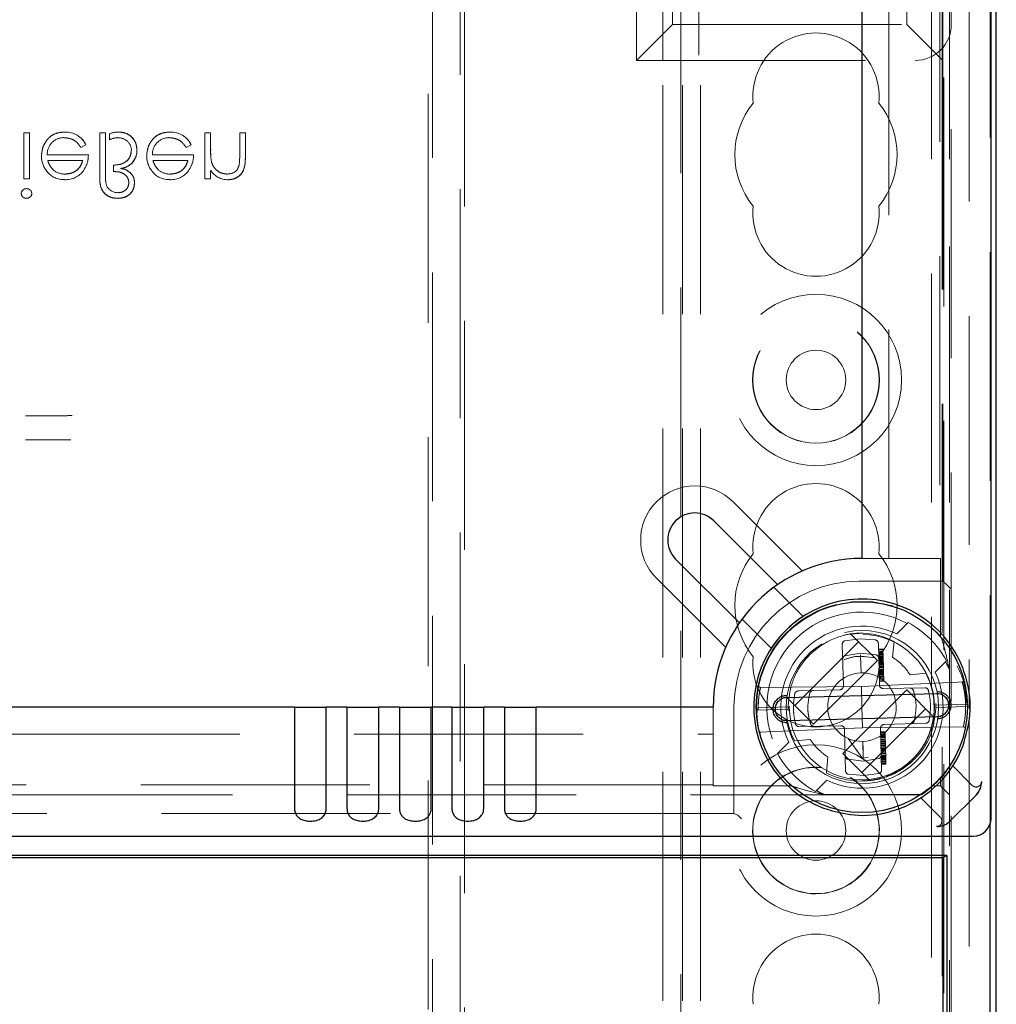
# Model space of a CAD drawing. Units: millimetres. Extents: x 11 to 205, y 5 to 292.
# Drawn here: x 107 to 113, y 177 to 182 of the extents above; entities that cross this region are included whole.
import ezdxf

# ---------------------------------------------------------------- set-up
doc = ezdxf.new("R2010")
doc.units = ezdxf.units.MM
doc.linetypes.add('HIDDEN', pattern=[1.905, 1.27, -0.635])

msp = doc.modelspace()

# ---------------------------------------------------------------- linework, layer by layer
at = {"color": 7, "linetype": 'HIDDEN', "lineweight": 18}
for p, q in [((110.9241, 117.8887), (110.9241, 222.8887)), ((111.0241, 117.8887), (111.0241, 222.8887)), ((112.3041, 222.8887), (112.3041, 178.677)), ((112.4041, 222.8887), (112.4041, 117.8887)), ((110.9141, 172.0112), (110.9141, 198.6387)), ((110.8141, 117.8887), (110.8141, 198.4887)), ((112.5141, 195.9832), (112.5141, 178.5677)), ((112.4141, 195.1152), (112.4141, 145.6622)), ((112.6292, 177.9234), (112.6292, 192.723)), ((112.4051, 192.5593), (112.4051, 178.0871)), ((112.3506, 192.5049), (112.3506, 179.3982)), ((109.5368, 192.4153), (109.5368, 172.5572)), ((109.6914, 172.5572), (109.6914, 192.4153)), ((112.069, 179.3982), (112.069, 192.2249)), ((109.5141, 173.0862), (109.5141, 192.1462)), ((109.7141, 192.1462), (109.7141, 173.2862)), ((112.3729, 191.5912), (112.3729, 172.0112)), ((110.6685, 188.5612), (110.6685, 182.1612)), ((112.3645, 188.5612), (112.3645, 182.1612)), ((112.3685, 182.1612), (112.3685, 188.5612)), ((110.8685, 188.3612), (110.8685, 182.3612)), ((112.1685, 182.3612), (112.1685, 188.3612)), ((110.8145, 182.1612), (110.8145, 183.4612)), ((111.0145, 183.4612), (111.0145, 182.1612)), ((112.4145, 183.4612), (112.4145, 182.3612)), ((110.8685, 182.3612), (110.6685, 182.1612)), ((110.8685, 182.3612), (112.1685, 182.3612)), ((112.3685, 182.1612), (112.1685, 182.3612)), ((110.6685, 182.1612), (112.3685, 182.1612)), ((112.3645, 182.1612), (112.3645, 172.0198)), ((112.3685, 182.1612), (112.3685, 179.2727)), ((107.4974, 181.7633), (107.4974, 181.7636)), ((108.0807, 181.7633), (108.0807, 181.7636)), ((107.27, 181.7596), (107.27, 181.5039)), ((107.3014, 181.7596), (107.27, 181.7596)), ((107.3014, 181.7596), (107.3014, 181.5039)), ((107.6918, 181.7596), (107.6918, 181.5242)), ((107.7232, 181.7596), (107.6918, 181.7596)), ((107.7232, 181.7596), (107.7232, 181.5269)), ((107.7456, 181.7531), (107.7456, 181.7211)), ((108.2751, 181.7596), (108.2751, 181.5039)), ((108.3065, 181.7596), (108.2751, 181.7596)), ((108.3065, 181.7596), (108.3065, 181.6672)), ((108.468, 181.7596), (108.468, 181.6393)), ((108.4995, 181.7596), (108.468, 181.7596)), ((108.4995, 181.7596), (108.4995, 181.629)), ((107.5876, 181.6789), (107.6155, 181.6935)), ((107.6155, 181.6935), (107.6155, 181.6935)), ((108.1709, 181.6789), (108.1988, 181.6935)), ((108.1988, 181.6935), (108.1988, 181.6935)), ((107.6289, 181.6385), (107.4006, 181.6385)), ((107.4034, 181.6071), (107.5975, 181.6071)), ((108.2123, 181.6385), (107.9839, 181.6385)), ((107.9867, 181.6071), (108.1809, 181.6071)), ((108.3117, 181.5986), (108.3116, 181.5986)), ((107.768, 181.5802), (107.768, 181.5445)), ((108.3065, 181.55), (108.3065, 181.5039)), ((108.4649, 181.5811), (108.465, 181.5811)), ((107.27, 181.5039), (107.3014, 181.5039)), ((108.2751, 181.5039), (108.3065, 181.5039)), ((111.204, 179.7125), (111.5877, 179.3288)), ((111.919, 179.3982), (112.069, 179.3982)), ((112.3506, 179.3982), (112.069, 179.3982)), ((112.3554, 179.3982), (112.3506, 179.3982)), ((112.3555, 178.967), (112.3555, 179.3782)), ((111.1635, 178.9045), (110.7797, 179.2883)), ((112.3685, 179.2727), (111.9032, 179.2727)), ((112.3901, 179.2511), (112.3685, 179.2727)), ((112.4101, 179.2311), (112.3901, 179.2511)), ((111.4308, 179.2382), (111.5924, 179.0765)), ((111.254, 179.0614), (111.4157, 178.8998)), ((112.113, 178.9793), (112.1758, 179.0421)), ((112.0047, 178.8313), (111.8562, 178.9798)), ((112.3555, 178.967), (112.3015, 179.0196)), ((111.5471, 178.5818), (111.9006, 178.9353)), ((111.8159, 178.6905), (111.8099, 178.9215)), ((111.825, 178.9414), (111.9091, 178.953)), ((111.9091, 178.953), (111.9938, 178.9458)), ((112.0099, 178.9267), (112.0159, 178.6957)), ((112.0892, 178.8498), (112.0969, 178.9377)), ((111.8259, 178.8584), (111.9112, 178.8731)), ((111.9112, 178.8731), (111.9972, 178.8628)), ((112.0107, 178.8957), (112.0357, 178.8964)), ((112.0108, 178.8919), (112.0358, 178.8925)), ((112.011, 178.8842), (112.036, 178.8849)), ((112.0111, 178.8804), (112.0361, 178.8811)), ((112.0112, 178.8766), (112.0362, 178.8772)), ((112.0113, 178.8727), (112.0363, 178.8734)), ((112.0114, 178.8689), (112.0364, 178.8696)), ((112.0115, 178.8651), (112.0365, 178.8657)), ((112.0357, 178.8964), (112.037, 178.8466)), ((111.6511, 178.4778), (112.0047, 178.8313)), ((111.9117, 178.856), (111.9392, 178.8527)), ((111.9117, 178.856), (111.9141, 178.7632)), ((111.9117, 178.856), (111.9941, 178.846)), ((112.0116, 178.8613), (112.0366, 178.8619)), ((112.0118, 178.8536), (112.0368, 178.8543)), ((112.0119, 178.8498), (112.0369, 178.8504)), ((112.012, 178.8459), (112.037, 178.8466)), ((112.0121, 178.8421), (112.0371, 178.8428)), ((112.0122, 178.8383), (112.0372, 178.8389)), ((112.0123, 178.8345), (112.0373, 178.8351)), ((112.0124, 178.8306), (112.0374, 178.8313)), ((112.0125, 178.8268), (112.0375, 178.8275)), ((112.0126, 178.823), (112.0376, 178.8236)), ((112.0127, 178.8191), (112.0377, 178.8198)), ((112.0128, 178.8153), (112.0378, 178.816)), ((112.0129, 178.8115), (112.0379, 178.8121)), ((112.037, 178.8466), (112.0373, 178.8351)), ((112.0373, 178.8351), (112.038, 178.8083)), ((112.3879, 178.83), (112.3251, 178.7672)), ((112.013, 178.8077), (112.038, 178.8083)), ((112.0132, 178.8), (112.0382, 178.8007)), ((112.0133, 178.7962), (112.0383, 178.7968)), ((112.0134, 178.7923), (112.0384, 178.793)), ((112.0136, 178.7847), (112.0386, 178.7853)), ((112.0137, 178.7809), (112.0387, 178.7815)), ((112.0138, 178.777), (112.0388, 178.7777)), ((112.0139, 178.7732), (112.0389, 178.7739)), ((112.014, 178.7694), (112.039, 178.77)), ((112.0141, 178.7655), (112.0391, 178.7662)), ((112.0142, 178.7617), (112.0392, 178.7624)), ((112.0143, 178.7579), (112.0392, 178.7585)), ((112.038, 178.8083), (112.0387, 178.7815)), ((112.0387, 178.7815), (112.039, 178.77)), ((112.039, 178.77), (112.0403, 178.7164)), ((112.2737, 178.7609), (112.1858, 178.7532)), ((112.4037, 178.7818), (112.4037, 178.2405)), ((112.491, 178.713), (111.916, 178.6882)), ((112.0144, 178.7541), (112.0393, 178.7547)), ((112.0145, 178.7502), (112.0394, 178.7509)), ((112.0147, 178.7426), (112.0396, 178.7432)), ((112.0148, 178.7387), (112.0397, 178.7394)), ((112.015, 178.7311), (112.0399, 178.7317)), ((112.0151, 178.7273), (112.04, 178.7279)), ((112.0153, 178.7196), (112.0402, 178.7203)), ((112.0154, 178.7158), (112.0403, 178.7164)), ((111.916, 178.6882), (111.3405, 178.683)), ((111.5652, 178.6627), (111.7966, 178.67)), ((111.8138, 178.3151), (112.1673, 178.6687)), ((111.916, 178.6882), (111.919, 178.5732)), ((112.0363, 178.6762), (112.2678, 178.681)), ((112.3158, 178.5202), (112.1673, 178.6687)), ((111.6511, 178.4778), (111.5027, 178.6262)), ((112.5037, 178.5944), (112.5037, 178.5944)), ((111.094, 178.4232), (111.094, 178.5732)), ((111.2091, 178.5787), (111.2091, 177.9839)), ((111.3344, 178.552), (111.3344, 178.552)), ((111.3391, 178.5692), (111.509, 178.5754)), ((111.3393, 178.5572), (111.5092, 178.5625)), ((111.3393, 178.5572), (111.3393, 178.5572)), ((111.3441, 178.5582), (111.3442, 178.5888)), ((111.9178, 178.2111), (112.2713, 178.5646)), ((111.919, 178.5732), (111.922, 178.4583)), ((112.4988, 178.5892), (112.3289, 178.5839)), ((112.499, 178.5772), (112.329, 178.571)), ((112.4988, 178.5892), (112.4988, 178.5892)), ((112.2729, 178.4837), (112.0415, 178.4765)), ((112.5141, 178.5155), (112.5141, 144.7943)), ((111.3471, 178.4334), (111.922, 178.4583)), ((111.8018, 178.4702), (111.5703, 178.4654)), ((111.8282, 178.2197), (111.8222, 178.4508)), ((111.922, 178.4583), (112.4975, 178.4634)), ((112.0221, 178.456), (112.0281, 178.2249)), ((112.0227, 178.4359), (112.0476, 178.4365)), ((112.0228, 178.432), (112.0477, 178.4327)), ((112.0476, 178.4365), (112.0481, 178.4174)), ((112.3041, 178.4542), (112.3041, 117.8887)), ((105.2931, 178.4232), (111.094, 178.4232)), ((111.094, 178.4232), (111.094, 178.1416)), ((111.4501, 178.3165), (111.513, 178.3793)), ((111.5447, 178.3855), (111.6327, 178.3932)), ((111.8421, 178.3997), (111.9241, 178.2864)), ((111.8434, 178.3987), (111.9245, 178.2866)), ((112.023, 178.4244), (112.0479, 178.425)), ((112.023, 178.4206), (112.048, 178.4212)), ((112.0231, 178.4167), (112.0481, 178.4174)), ((112.0232, 178.4129), (112.0482, 178.4136)), ((112.0233, 178.4091), (112.0483, 178.4097)), ((112.0234, 178.4052), (112.0484, 178.4059)), ((112.0235, 178.4014), (112.0485, 178.4021)), ((112.0237, 178.3938), (112.0487, 178.3944)), ((112.0238, 178.3899), (112.0488, 178.3906)), ((112.024, 178.3823), (112.049, 178.3829)), ((112.0241, 178.3784), (112.0491, 178.3791)), ((112.0481, 178.4174), (112.0515, 178.2872)), ((112.0243, 178.3708), (112.0493, 178.3714)), ((112.0245, 178.3631), (112.0495, 178.3638)), ((112.0246, 178.3593), (112.0496, 178.36)), ((112.0247, 178.3555), (112.0497, 178.3561)), ((112.0249, 178.3478), (112.0499, 178.3485)), ((112.025, 178.344), (112.05, 178.3446)), ((112.0251, 178.3402), (112.0501, 178.3408)), ((112.0252, 178.3363), (112.0502, 178.337)), ((112.0253, 178.3325), (112.0503, 178.3332)), ((112.0255, 178.3248), (112.0505, 178.3255)), ((111.7292, 178.2967), (111.7215, 178.2087)), ((111.9622, 178.1667), (111.8138, 178.3151)), ((111.9269, 178.2733), (111.8408, 178.2836)), ((111.9537, 178.2952), (111.9264, 178.2904)), ((111.9537, 178.2952), (111.9264, 178.2904)), ((112.0122, 178.2881), (111.9269, 178.2733)), ((112.0257, 178.3172), (112.0507, 178.3178)), ((112.0258, 178.3134), (112.0508, 178.314)), ((112.026, 178.3057), (112.051, 178.3064)), ((112.0261, 178.3019), (112.0511, 178.3025)), ((112.0262, 178.298), (112.0512, 178.2987)), ((112.0263, 178.2942), (112.0513, 178.2949)), ((112.0264, 178.2904), (112.0514, 178.291)), ((112.0265, 178.2866), (112.0515, 178.2872)), ((112.0266, 178.2827), (112.0516, 178.2834)), ((112.0267, 178.2789), (112.0517, 178.2796)), ((112.0269, 178.2712), (112.0519, 178.2719)), ((112.027, 178.2674), (112.052, 178.2681)), ((112.0515, 178.2872), (112.0523, 178.2566)), ((111.4471, 178.2228), (111.5253, 178.1367)), ((112.0272, 178.2598), (112.0522, 178.2604)), ((112.0273, 178.2559), (112.0523, 178.2566)), ((112.5303, 178.1386), (112.4224, 178.2466)), ((111.7251, 178.1672), (111.6623, 178.1043)), ((111.9289, 178.1934), (111.8443, 178.2006)), ((111.9216, 178.1682), (111.9439, 178.1713)), ((112.0131, 178.205), (111.9289, 178.1934)), ((112.3555, 178.1367), (112.3555, 178.1795)), ((111.094, 178.1416), (105.2946, 178.1416)), ((111.094, 178.1416), (111.094, 178.1368)), ((111.114, 178.1367), (111.5253, 178.1367)), ((112.3127, 178.1367), (112.3555, 178.1367)), ((112.4051, 178.0871), (112.3555, 178.1367)), ((105.2537, 178.0871), (112.4051, 178.0871)), ((112.2516, 178.0885), (111.7106, 178.0885)), ((112.2458, 178.0696), (112.3536, 177.9619)), ((111.2091, 177.9839), (89.1191, 177.9839)), ((111.2091, 177.9839), (111.2308, 177.973)), ((111.2508, 177.953), (111.2308, 177.973))]:
    msp.add_line(p, q, dxfattribs=at)
at = {"color": 7, "linetype": 'Continuous', "lineweight": 25}
for p, q in [((112.6641, 145.6862), (112.6641, 195.0362)), ((112.6351, 177.9571), (112.6351, 192.6893)), ((111.919, 192.0732), (111.919, 179.3982)), ((111.4515, 179.2529), (111.0979, 179.6065)), ((110.8858, 179.3943), (111.2393, 179.0408)), ((111.5925, 179.0765), (111.5924, 179.0765)), ((111.4157, 178.8998), (111.4157, 178.8997)), ((111.5025, 178.6274), (112.3322, 178.649)), ((108.7717, 178.5732), (91.5664, 178.5732)), ((108.7717, 178.5732), (108.7717, 178.0123)), ((108.7717, 178.5732), (108.9484, 178.5732)), ((108.9484, 178.0123), (108.9484, 178.5732)), ((109.0627, 178.5732), (108.9484, 178.5732)), ((109.0627, 178.5732), (109.0627, 178.0123)), ((109.0627, 178.5732), (109.2394, 178.5732)), ((109.2394, 178.0123), (109.2394, 178.5732)), ((109.3537, 178.5732), (109.2394, 178.5732)), ((109.3537, 178.5732), (109.3537, 178.0123)), ((109.3537, 178.5732), (109.5304, 178.5732)), ((109.5304, 178.0123), (109.5304, 178.5732)), ((109.6447, 178.5732), (109.5304, 178.5732)), ((109.6447, 178.5732), (109.6447, 178.0123)), ((109.6447, 178.5732), (109.8214, 178.5732)), ((109.8214, 178.0123), (109.8214, 178.5732)), ((109.9357, 178.5732), (109.8214, 178.5732)), ((109.9357, 178.5732), (109.9357, 178.0123)), ((109.9357, 178.5732), (110.1124, 178.5732)), ((110.1124, 178.0123), (110.1124, 178.5732)), ((111.094, 178.5732), (110.1124, 178.5732)), ((111.094, 178.5732), (111.094, 178.5732)), ((112.3356, 178.5191), (111.5059, 178.4974)), ((112.5506, 178.083), (112.4092, 177.9416)), ((112.5515, 178.0838), (112.5506, 178.083)), ((112.5543, 178.0867), (112.5531, 178.0854)), ((112.4068, 177.9391), (112.4055, 177.9379)), ((112.4092, 177.9416), (112.4068, 177.9391)), ((112.4092, 177.9416), (112.4084, 177.9407)), ((112.6292, 147.894), (112.6292, 177.9234)), ((87.803, 177.8571), (112.5351, 177.8571)), ((112.3905, 177.7492), (87.9378, 177.7492)), ((87.9598, 177.7382), (112.3685, 177.7382)), ((112.3685, 177.7382), (112.3905, 177.7492)), ((112.3685, 177.7382), (112.3685, 148.0319)), ((112.3905, 177.7492), (112.3905, 148.0099))]:
    msp.add_line(p, q, dxfattribs=at)
at = {"color": 7, "linetype": 'HIDDEN', "lineweight": 18, "flags": 128}
for points in [[(112.0895, 179.1358), (111.9707, 179.1588), (111.8573, 179.1578)], [(111.9263, 178.2904), (111.9251, 178.3369), (111.9239, 178.3833)], [(111.924, 178.3833), (111.9248, 178.3496), (111.9256, 178.32), (111.9263, 178.2904)]]:
    msp.add_lwpolyline(points, dxfattribs=at)
at = {"color": 7, "linetype": 'HIDDEN', "lineweight": 18}
for centre, radius in [((111.6641, 180.3887), 0.475), ((111.6641, 180.3887), 0.3515), ((111.6641, 180.3887), 0.3502), ((111.6641, 180.3887), 0.165), ((111.919, 178.5732), 0.425), ((111.919, 178.5732), 0.4029), ((111.6641, 177.8887), 0.475), ((111.6641, 177.8887), 0.165)]:
    msp.add_circle(centre, radius, dxfattribs=at)
at = {"color": 7, "linetype": 'Continuous', "lineweight": 25}
msp.add_circle((111.919, 178.5732), 0.585, dxfattribs=at)
at = {"color": 7, "linetype": 'HIDDEN', "lineweight": 18}
for centre, radius, start, end in [((112.2145, 182.3612), 0.2, 270, 0), ((111.6641, 181.9637), 0.35, 353.5326, 186.4674), ((111.6641, 181.6387), 0.45, 140.6085, 219.3915), ((111.6641, 181.6387), 0.45, 320.6085, 39.3915), ((107.5033, 181.6393), 0.1246, 25.774, 92.7218), ((107.5033, 181.6393), 0.1244, 25.7734, 92.7236), ((107.5033, 181.6393), 0.124, 25.7734, 92.7236), ((107.7928, 181.6563), 0.1076, 88.0835, 115.9817), ((108.0866, 181.6393), 0.1246, 25.774, 92.7218), ((108.0866, 181.6393), 0.1244, 25.7734, 92.7236), ((108.0866, 181.6393), 0.124, 25.7734, 92.7236), ((107.4925, 181.6411), 0.0919, 89.4078, 181.6423), ((107.7999, 181.6078), 0.1255, 93.3719, 115.6216), ((107.797, 181.6618), 0.0704, 359.422, 93.5924), ((108.0758, 181.6411), 0.0919, 89.4078, 181.6423), ((107.8002, 181.6598), 0.0972, 295.8952, 1.5377), ((107.8002, 181.6598), 0.0976, 295.8952, 1.5377), ((107.8002, 181.6598), 0.0979, 307.8534, 1.5939), ((108.6248, 181.654), 0.3182, 180, 182.1263), ((108.6248, 181.654), 0.3181, 177.6352, 190.0414), ((108.6248, 181.654), 0.3179, 177.6352, 190.0414), ((107.5009, 181.6301), 0.1321, 178.9687, 218.9217), ((108.0843, 181.6301), 0.1321, 178.9687, 218.9217), ((108.6248, 181.654), 0.3182, 182.1263, 185.749), ((108.0224, 181.6344), 0.4457, 353.1218, 0.6273), ((108.0224, 181.6344), 0.4458, 353.1218, 0.6273), ((108.0224, 181.6344), 0.4459, 356.4824, 357.2287), ((107.4919, 181.616), 0.1161, 216.3306, 273.0304), ((107.498, 181.6309), 0.1, 229.8481, 270.9803), ((107.5014, 181.6252), 0.1257, 268.5134, 322.8789), ((107.7891, 181.705), 0.144, 277.3581, 291.9827), ((107.8046, 181.4802), 0.0812, 64.1577, 87.9398), ((108.0753, 181.616), 0.1161, 216.3306, 273.0304), ((108.0813, 181.6309), 0.1, 229.8481, 270.9803), ((108.0847, 181.6252), 0.1257, 268.5134, 322.8789), ((108.4034, 181.6154), 0.1163, 213.9993, 270.2028), ((107.913, 181.5144), 0.1897, 180, 182.9943), ((107.913, 181.5144), 0.1895, 176.2328, 194.1192), ((107.913, 181.5144), 0.1897, 182.9943, 187.5745), ((107.913, 181.5144), 0.1893, 176.2328, 194.1192), ((107.2851, 181.4205), 0.0295, 89.1176, 174.6033), ((107.7914, 181.4963), 0.0686, 204.3586, 270.9588), ((107.2864, 181.4254), 0.0291, 268.2341, 355.6764), ((111.6641, 181.3137), 0.35, 173.5326, 6.4674), ((110.9918, 179.5004), 0.3, 45, 225), ((111.6641, 179.4637), 0.35, 353.5326, 186.4674), ((111.6641, 179.1387), 0.45, 140.6085, 219.3915), ((111.6641, 179.1387), 0.45, 320.6085, 39.3915), ((111.9091, 178.5727), 0.7, 90.4867, 179.5133), ((111.919, 178.5732), 0.5878, 104.0409, 190.9732), ((111.919, 178.5732), 0.5276, 61.5168, 208.4832), ((111.919, 178.5732), 0.5346, 28.7049, 61.2951), ((111.919, 178.5732), 0.45, 64.4712, 205.5288), ((111.9092, 178.5732), 0.41, 62.7508, 102.7178), ((111.9092, 178.5732), 0.41, 120.9315, 207.2492), ((111.6641, 178.8137), 0.35, 173.5326, 6.4674), ((111.9092, 178.5732), 0.33, 33.0619, 56.9381), ((111.919, 178.5732), 0.5276, 23.2857, 28.4832), ((111.919, 178.5732), 0.45, 244.4712, 25.5288), ((111.919, 178.5732), 0.19, 91.4929, 271.4929), ((111.919, 178.5732), 0.19, 271.4929, 91.4929), ((111.9092, 178.5732), 0.41, 290.5955, 27.2492), ((111.6485, 178.6453), 0.02, 91.7197, 164.9972), ((111.796, 178.6899), 0.02, 271.7929, 1.4929), ((112.0359, 178.6962), 0.02, 181.4929, 271.1929), ((112.1855, 178.6593), 0.02, 17.9181, 91.2437), ((112.3339, 178.584), 0.065, 271.4929, 91.4929), ((111.5042, 178.5624), 0.065, 91.4929, 271.4929), ((112.4987, 178.5942), 0.005, 271.7929, 2.0748), ((111.3394, 178.5522), 0.005, 91.7929, 182.0748), ((112.1896, 178.5012), 0.02, 271.7197, 344.9972), ((111.6526, 178.4871), 0.02, 197.9181, 271.2437), ((111.8022, 178.4502), 0.02, 1.4929, 91.1929), ((112.0421, 178.4565), 0.02, 91.7929, 181.4929), ((111.9092, 178.5732), 0.33, 213.0619, 236.9381), ((111.919, 178.5732), 0.5346, 208.7049, 241.2951), ((111.6641, 177.8887), 0.3515, 84.607, 270), ((111.6641, 177.8887), 0.3502, 84.167, 270), ((111.9092, 178.5732), 0.41, 242.7508, 286.8022), ((111.919, 178.5732), 0.5878, 317.9452, 325.533), ((111.6641, 177.8887), 0.3502, 270, 57.0228), ((111.6641, 177.8887), 0.3515, 270, 56.6745), ((111.919, 178.5732), 0.5878, 312.0464, 317.9452), ((111.919, 178.5732), 0.5276, 241.5168, 246.7301), ((111.919, 178.5732), 0.5878, 304.457, 312.0464), ((111.6641, 176.9637), 0.35, 353.5326, 186.4674)]:
    msp.add_arc(centre, radius, start, end, dxfattribs=at)
at = {"color": 7, "linetype": 'Continuous', "lineweight": 25}
for centre, radius, start, end in [((110.9918, 179.5004), 0.15, 45, 225), ((111.919, 178.5732), 0.825, 90, 180), ((111.919, 178.5732), 0.6, 20.8038, 249.2118), ((111.919, 178.5732), 0.5999, 122.9782, 147.0298), ((111.919, 178.5732), 0.6, 290.7882, 339.1962)]:
    msp.add_arc(centre, radius, start, end, dxfattribs=at)
at = {"color": 7, "linetype": 'HIDDEN', "lineweight": 18}
for centre, major_axis, ratio, start_param, end_param in [((112.3554, 179.3782), (0, 0.02), 0.006981, 4.712389, 6.283185), ((111.8299, 178.922), (-0.008, 0.0184), 0.999918, 6.12329, 7.470906), ((111.9899, 178.9262), (0.007, 0.0187), 0.999918, 5.096216, 6.443577), ((111.8321, 178.8394), (0.007, 0.0187), 0.999918, 0.672932, 1.954483), ((111.992, 178.8435), (-0.008, 0.0184), 0.999918, 4.328599, 5.609718), ((111.5658, 178.6427), (0.02, 0.0006), 0.999884, 1.573109, 2.918896), ((112.2682, 178.661), (0.02, 0.0004), 0.999884, 0.22357, 1.569852), ((112.2723, 178.5037), (0.02, 0.0006), 0.999884, 4.714701, 6.060489), ((111.5699, 178.4854), (0.02, 0.0004), 0.999884, 3.365163, 4.711445), ((111.8461, 178.3029), (-0.008, 0.0184), 0.999918, 1.187006, 2.468125), ((112.006, 178.3071), (0.007, 0.0187), 0.999918, 3.814525, 5.096075), ((111.8482, 178.2203), (0.007, 0.0187), 0.999918, 1.954623, 3.301985), ((112.0082, 178.2244), (-0.008, 0.0184), 0.999918, 2.981698, 4.329314), ((111.114, 178.1368), (0.02, 0), 0.006981, 3.141593, 4.712389), ((111.2308, 177.953), (0, 0.02), 0.017455, 6.265733, 6.274459)]:
    msp.add_ellipse(centre, major_axis=major_axis, ratio=ratio, start_param=start_param, end_param=end_param, dxfattribs=at)
at = {"color": 7, "linetype": 'Continuous', "lineweight": 25}
for centre, major_axis, ratio, start_param, end_param in [((112.5816, 177.9406), (0, 0.2192), 0.004936, 0.039065, 0.208043), ((112.5351, 177.9571), (-0.0707, 0.0707), 0.999951, 2.356219, 3.926966), ((112.5516, 177.9106), (0.2192, 0), 0.004936, 2.933549, 3.099832)]:
    msp.add_ellipse(centre, major_axis=major_axis, ratio=ratio, start_param=start_param, end_param=end_param, dxfattribs=at)
at = {"color": 7, "linetype": 'HIDDEN', "lineweight": 18}
for points, knots in [([(107.4973, 181.7641), (107.4779, 181.7624), (107.439, 181.7589), (107.3972, 181.7215), (107.3729, 181.6779), (107.3701, 181.6476), (107.3687, 181.6325)], [0, 0, 0, 0, 0.279885, 0.558859, 0.779462, 1, 1, 1, 1]), ([(107.3687, 181.6325), (107.371, 181.6516), (107.3758, 181.69), (107.4082, 181.735), (107.4518, 181.761), (107.4822, 181.7631), (107.4973, 181.7641)], [0, 0, 0, 0, 0.2797, 0.559594, 0.779488, 1, 1, 1, 1]), ([(107.8982, 181.6624), (107.8967, 181.6776), (107.8938, 181.7079), (107.8665, 181.7422), (107.832, 181.7615), (107.8083, 181.7633), (107.7964, 181.7641)], [0, 0, 0, 0, 0.279899, 0.559203, 0.779414, 1, 1, 1, 1]), ([(107.7964, 181.7641), (107.8115, 181.7626), (107.8418, 181.7597), (107.8763, 181.7326), (107.8956, 181.6981), (107.8973, 181.6743), (107.8982, 181.6624)], [0, 0, 0, 0, 0.279872, 0.55922, 0.779411, 1, 1, 1, 1]), ([(108.0807, 181.7641), (108.0612, 181.7624), (108.0224, 181.7589), (107.9805, 181.7215), (107.9562, 181.6779), (107.9534, 181.6476), (107.952, 181.6325)], [0, 0, 0, 0, 0.279885, 0.558859, 0.779462, 1, 1, 1, 1]), ([(107.952, 181.6325), (107.9544, 181.6516), (107.9591, 181.69), (107.9916, 181.735), (108.0352, 181.761), (108.0655, 181.7631), (108.0807, 181.7641)], [0, 0, 0, 0, 0.2797, 0.559594, 0.779488, 1, 1, 1, 1]), ([(107.4934, 181.7327), (107.504, 181.7318), (107.5251, 181.73), (107.561, 181.7148), (107.5775, 181.6925), (107.5876, 181.6789)], [0, 0, 0, 0, 0.280534, 0.560966, 1, 1, 1, 1]), ([(108.0767, 181.7327), (108.0873, 181.7318), (108.1085, 181.73), (108.1444, 181.7148), (108.1609, 181.6925), (108.1709, 181.6789)], [0, 0, 0, 0, 0.280534, 0.560966, 1, 1, 1, 1]), ([(107.8668, 181.6611), (107.865, 181.6477), (107.8615, 181.6207), (107.8239, 181.5859), (107.7892, 181.5823), (107.768, 181.5802)], [0, 0, 0, 0, 0.279804, 0.559739, 1, 1, 1, 1]), ([(107.768, 181.5802), (107.7814, 181.5812), (107.8082, 181.5833), (107.8423, 181.6008), (107.8637, 181.6294), (107.8657, 181.6506), (107.8668, 181.6611)], [0, 0, 0, 0, 0.28097, 0.560332, 0.78001, 1, 1, 1, 1]), ([(107.8973, 181.6624), (107.8977, 181.6624), (107.8983, 181.6625), (107.898, 181.6624), (107.8978, 181.6624)], [0, 0, 0, 0, 0.552644, 1, 1, 1, 1]), ([(107.4338, 181.5548), (107.4262, 181.5634), (107.4125, 181.5789), (107.4062, 181.5984), (107.4034, 181.6071)], [0, 0, 0, 0, 0.558795, 1, 1, 1, 1]), ([(107.5975, 181.6071), (107.5937, 181.595), (107.586, 181.5708), (107.5592, 181.5464), (107.5294, 181.5331), (107.5096, 181.5316), (107.4997, 181.5308)], [0, 0, 0, 0, 0.2801382, 0.5591944, 0.7795977, 1, 1, 1, 1]), ([(107.4997, 181.5308), (107.5123, 181.5321), (107.5373, 181.5346), (107.5685, 181.5528), (107.5888, 181.5786), (107.5946, 181.5976), (107.5975, 181.6071)], [0, 0, 0, 0, 0.279843, 0.55965, 0.779487, 1, 1, 1, 1]), ([(107.6011, 181.5497), (107.6102, 181.5651), (107.6265, 181.5926), (107.6282, 181.6245), (107.6289, 181.6385)], [0, 0, 0, 0, 0.558897, 1, 1, 1, 1]), ([(108.0172, 181.5548), (108.0095, 181.5634), (107.9959, 181.5789), (107.9895, 181.5984), (107.9867, 181.6071)], [0, 0, 0, 0, 0.558795, 1, 1, 1, 1]), ([(108.1809, 181.6071), (108.177, 181.595), (108.1694, 181.5708), (108.1425, 181.5464), (108.1127, 181.5331), (108.0929, 181.5316), (108.0831, 181.5308)], [0, 0, 0, 0, 0.280138, 0.559194, 0.779598, 1, 1, 1, 1]), ([(108.0831, 181.5308), (108.0956, 181.5321), (108.1207, 181.5346), (108.1518, 181.5528), (108.1722, 181.5786), (108.178, 181.5976), (108.1809, 181.6071)], [0, 0, 0, 0, 0.279843, 0.55965, 0.779487, 1, 1, 1, 1]), ([(108.1844, 181.5497), (108.1935, 181.5651), (108.2098, 181.5926), (108.2115, 181.6245), (108.2123, 181.6385)], [0, 0, 0, 0, 0.558897, 1, 1, 1, 1]), ([(108.3984, 181.5308), (108.3873, 181.5319), (108.3651, 181.5343), (108.3391, 181.5522), (108.3201, 181.5738), (108.3143, 181.5903), (108.3113, 181.5985)], [0, 0, 0, 0, 0.279553, 0.559373, 0.779703, 1, 1, 1, 1]), ([(108.4038, 181.4994), (108.4153, 181.5004), (108.4382, 181.5024), (108.4683, 181.5208), (108.4989, 181.5617), (108.4992, 181.6013), (108.4995, 181.629)], [0, 0, 0, 0, 0.1870208, 0.3738905, 0.5606099, 1, 1, 1, 1]), ([(108.4995, 181.629), (108.4993, 181.6119), (108.4989, 181.5777), (108.4812, 181.5314), (108.4443, 181.5037), (108.4173, 181.5008), (108.4038, 181.4994)], [0, 0, 0, 0, 0.281574, 0.56011, 0.779961, 1, 1, 1, 1]), ([(107.768, 181.5445), (107.7791, 181.5443), (107.8011, 181.5439), (107.8296, 181.531), (107.8497, 181.5096), (107.8521, 181.4923), (107.8533, 181.4836)], [0, 0, 0, 0, 0.281238, 0.560785, 0.780739, 1, 1, 1, 1]), ([(107.8847, 181.4822), (107.8841, 181.4905), (107.8827, 181.507), (107.8687, 181.534), (107.8509, 181.546), (107.84, 181.5533)], [0, 0, 0, 0, 0.28069, 0.561138, 1, 1, 1, 1]), ([(108.4643, 181.5811), (108.4618, 181.573), (108.4568, 181.5567), (108.4341, 181.5344), (108.4119, 181.5321), (108.3984, 181.5308)], [0, 0, 0, 0, 0.281192, 0.561331, 1, 1, 1, 1]), ([(107.7915, 181.3962), (107.7798, 181.397), (107.7565, 181.3987), (107.7252, 181.4156), (107.6912, 181.4551), (107.6915, 181.4957), (107.6918, 181.5242)], [0, 0, 0, 0, 0.187211, 0.374139, 0.560808, 1, 1, 1, 1]), ([(107.6918, 181.5242), (107.6917, 181.5068), (107.6917, 181.4721), (107.7112, 181.4253), (107.7504, 181.3999), (107.7778, 181.3974), (107.7915, 181.3962)], [0, 0, 0, 0, 0.281835, 0.559435, 0.779572, 1, 1, 1, 1]), ([(107.3148, 181.4232), (107.3142, 181.4274), (107.313, 181.4356), (107.3046, 181.4441), (107.2953, 181.4493), (107.2888, 181.4498), (107.2855, 181.45)], [0, 0, 0, 0, 0.27916, 0.558862, 0.779356, 1, 1, 1, 1]), ([(107.7915, 181.3962), (107.8048, 181.3972), (107.8315, 181.3993), (107.863, 181.4213), (107.8819, 181.4508), (107.8838, 181.4717), (107.8847, 181.4822)], [0, 0, 0, 0, 0.2803331, 0.5596306, 0.7796467, 1, 1, 1, 1]), ([(107.8847, 181.4822), (107.8832, 181.4688), (107.88, 181.4421), (107.8541, 181.4132), (107.8229, 181.3981), (107.8019, 181.3968), (107.7915, 181.3962)], [0, 0, 0, 0, 0.279488, 0.558862, 0.779176, 1, 1, 1, 1]), ([(107.8533, 181.4836), (107.8522, 181.4749), (107.85, 181.4576), (107.833, 181.4391), (107.8129, 181.4289), (107.7993, 181.428), (107.7925, 181.4276)], [0, 0, 0, 0, 0.279167, 0.558802, 0.779179, 1, 1, 1, 1]), ([(107.2565, 181.4232), (107.2571, 181.4191), (107.2582, 181.4108), (107.2664, 181.4022), (107.2758, 181.3969), (107.2823, 181.3964), (107.2855, 181.3962)], [0, 0, 0, 0, 0.2792893, 0.5588967, 0.7794517, 1, 1, 1, 1]), ([(107.5386, 180.1905), (107.5178, 180.1904), (107.4319, 180.1901), (107.3454, 180.1898), (107.2799, 180.1896)], [0, 0, 0, 0, 0.241434, 1, 1, 1, 1]), ([(107.2798, 180.0566), (107.3195, 180.0565), (107.4033, 180.0562), (107.4866, 180.0559), (107.5306, 180.0557)], [0, 0, 0, 0, 0.472419, 1, 1, 1, 1]), ([(111.5683, 179.3199), (111.5706, 179.321), (111.5751, 179.3231), (111.5812, 179.3259), (111.5856, 179.3279), (111.5875, 179.3287), (111.5877, 179.3288), (111.5877, 179.3288)], [0, 0, 0, 0, 0.2329835, 0.4661622, 0.6927142, 0.9046894, 1, 1, 1, 1]), ([(111.3357, 179.1566), (111.3477, 179.1682), (111.3717, 179.1913), (111.4061, 179.2198), (111.4227, 179.2322), (111.4308, 179.2382)], [0, 0, 0, 0, 0.338618, 0.677106, 1, 1, 1, 1]), ([(111.509, 178.5754), (111.5142, 178.6232), (111.5244, 178.7188), (111.6012, 178.8448), (111.7121, 178.9364), (111.822, 178.977), (111.8883, 178.9817), (111.9084, 178.9831)], [0, 0, 0, 0, 0.232322, 0.464125, 0.689661, 0.906007, 1, 1, 1, 1]), ([(111.1635, 178.9045), (111.1636, 178.9047), (111.1637, 178.9051), (111.1651, 178.9082), (111.1671, 178.9127), (111.1696, 178.9182), (111.1715, 178.9221), (111.1723, 178.924)], [0, 0, 0, 0, 0.197313, 0.39441, 0.597455, 0.813635, 1, 1, 1, 1]), ([(112.3555, 178.967), (112.3635, 178.9428), (112.3796, 178.8945), (112.3957, 178.8194), (112.4037, 178.7818)], [0, 0, 0, 0, 0.499988, 1, 1, 1, 1]), ([(111.8196, 178.836), (111.8409, 178.8438), (111.8796, 178.8579), (111.9206, 178.8543), (111.9392, 178.8527)], [0, 0, 0, 0, 0.547215, 1, 1, 1, 1]), ([(111.9117, 178.856), (111.9116, 178.8571), (111.9116, 178.8592), (111.9115, 178.8616), (111.9115, 178.863), (111.9115, 178.8633), (111.9115, 178.8624), (111.9116, 178.8604), (111.9116, 178.8581), (111.9117, 178.8565), (111.9117, 178.856)], [0, 0, 0, 0, 0.133452, 0.266881, 0.400883, 0.535611, 0.670718, 0.805708, 0.940124, 1, 1, 1, 1]), ([(112.4985, 178.5992), (112.4943, 178.6466), (112.4882, 178.717), (112.4579, 178.7801), (112.448, 178.8008)], [0, 0, 0, 0, 0.673823, 1, 1, 1, 1]), ([(112.4824, 178.7164), (112.482, 178.7159), (112.4811, 178.7148), (112.4793, 178.7135), (112.4771, 178.7126), (112.4755, 178.7124), (112.4747, 178.7123)], [0, 0, 0, 0, 0.222377, 0.465921, 0.72711, 1, 1, 1, 1]), ([(112.494, 178.5882), (112.4936, 178.5983), (112.4927, 178.6177), (112.4893, 178.6458), (112.4858, 178.6662), (112.4815, 178.687), (112.4768, 178.7056), (112.474, 178.7148), (112.4757, 178.71), (112.479, 178.6964), (112.4802, 178.6915)], [0, 0, 0, 0, 0.114206, 0.218156, 0.337178, 0.392016, 0.552159, 0.722826, 0.899068, 1, 1, 1, 1]), ([(111.3567, 178.6828), (111.3567, 178.6829), (111.3573, 178.6855), (111.3549, 178.6751), (111.3514, 178.6576), (111.349, 178.6423), (111.3474, 178.6305), (111.3456, 178.6137), (111.3438, 178.5878), (111.344, 178.5684), (111.3441, 178.5582)], [0, 0, 0, 0, 0.0111932, 0.245256, 0.4641461, 0.5384921, 0.5767288, 0.7014343, 0.8433841, 1, 1, 1, 1]), ([(111.3469, 178.6954), (111.3468, 178.6937), (111.3465, 178.6903), (111.348, 178.6874), (111.3487, 178.686)], [0, 0, 0, 0, 0.515051, 1, 1, 1, 1]), ([(111.5505, 178.4805), (111.5473, 178.4957), (111.5409, 178.5261), (111.5373, 178.582), (111.5428, 178.622), (111.5462, 178.6466)], [0, 0, 0, 0, 0.277997, 0.555979, 1, 1, 1, 1]), ([(111.6336, 178.481), (111.6295, 178.496), (111.6214, 178.5259), (111.6166, 178.5835), (111.6243, 178.6246), (111.6292, 178.6505)], [0, 0, 0, 0, 0.271311, 0.542624, 1, 1, 1, 1]), ([(112.2045, 178.6654), (112.2086, 178.6505), (112.2167, 178.6205), (112.2215, 178.563), (112.2137, 178.5218), (112.2089, 178.496)], [0, 0, 0, 0, 0.271311, 0.542624, 1, 1, 1, 1]), ([(112.2876, 178.6659), (112.2908, 178.6507), (112.2972, 178.6204), (112.3008, 178.5644), (112.2953, 178.5245), (112.2919, 178.4999)], [0, 0, 0, 0, 0.277997, 0.555979, 1, 1, 1, 1]), ([(112.3285, 178.5939), (112.3286, 178.5928), (112.3287, 178.5905), (112.3288, 178.5875), (112.3289, 178.5853), (112.3289, 178.5841), (112.3289, 178.5839), (112.3289, 178.5839)], [0, 0, 0, 0, 0.214689, 0.429379, 0.644053, 0.85874, 1, 1, 1, 1]), ([(112.5034, 178.5994), (112.5034, 178.5994), (112.5033, 178.5994), (112.5027, 178.5994), (112.502, 178.5994), (112.5012, 178.5993), (112.5001, 178.5993), (112.4991, 178.5992), (112.4985, 178.5992)], [0, 0, 0, 0, 0.239697, 0.368615, 0.500215, 0.631783, 0.760611, 1, 1, 1, 1]), ([(111.3342, 178.558), (111.3343, 178.5584), (111.3344, 178.559), (111.335, 178.5597), (111.3356, 178.5602), (111.3364, 178.5606), (111.3375, 178.561), (111.3385, 178.5611), (111.3391, 178.5612)], [0, 0, 0, 0, 0.240025, 0.369032, 0.500656, 0.632184, 0.760915, 1, 1, 1, 1]), ([(111.3345, 178.5592), (111.3346, 178.5584), (111.3346, 178.5569), (111.3347, 178.5559), (111.3347, 178.5554)], [0, 0, 0, 0, 0.501304, 1, 1, 1, 1]), ([(111.3346, 178.547), (111.3347, 178.547), (111.3348, 178.547), (111.3354, 178.547), (111.3361, 178.5471), (111.3369, 178.5471), (111.338, 178.5472), (111.339, 178.5472), (111.3396, 178.5472)], [0, 0, 0, 0, 0.239712, 0.36864, 0.500247, 0.631818, 0.760642, 1, 1, 1, 1]), ([(111.3357, 178.5559), (111.336, 178.5562), (111.3365, 178.5566), (111.3374, 178.5571), (111.3383, 178.5574), (111.339, 178.5575), (111.3393, 178.5575)], [0, 0, 0, 0, 0.263094, 0.520558, 0.767447, 1, 1, 1, 1]), ([(111.3391, 178.5611), (111.3391, 178.5605), (111.3392, 178.5593), (111.3392, 178.558), (111.3393, 178.5572), (111.3393, 178.557), (111.3393, 178.557)], [0, 0, 0, 0, 0.25, 0.5, 0.75, 1, 1, 1, 1]), ([(111.5092, 178.5626), (111.5092, 178.5627), (111.5092, 178.5629), (111.5091, 178.5647), (111.5091, 178.5672), (111.509, 178.5704), (111.509, 178.5733), (111.509, 178.5749), (111.509, 178.5754)], [0, 0, 0, 0, 0.182987, 0.365975, 0.548945, 0.731883, 0.914833, 1, 1, 1, 1]), ([(111.5096, 178.5525), (111.5095, 178.5537), (111.5094, 178.5559), (111.5093, 178.5589), (111.5092, 178.5612), (111.5092, 178.5624), (111.5092, 178.5625), (111.5092, 178.5625)], [0, 0, 0, 0, 0.214689, 0.429379, 0.644053, 0.85874, 1, 1, 1, 1]), ([(112.329, 178.5711), (112.3239, 178.5232), (112.3137, 178.4276), (112.2369, 178.3016), (112.126, 178.2101), (112.016, 178.1695), (111.9498, 178.1648), (111.9297, 178.1634)], [0, 0, 0, 0, 0.232323, 0.464125, 0.689661, 0.906008, 1, 1, 1, 1]), ([(112.3289, 178.5838), (112.3289, 178.5837), (112.3289, 178.5835), (112.3289, 178.5818), (112.329, 178.5792), (112.329, 178.576), (112.329, 178.5731), (112.329, 178.5715), (112.329, 178.571)], [0, 0, 0, 0, 0.1829774, 0.3659554, 0.5489159, 0.731844, 0.9147845, 1, 1, 1, 1]), ([(112.4813, 178.4633), (112.4816, 178.4646), (112.4822, 178.4671), (112.4875, 178.4922), (112.4919, 178.5244), (112.4942, 178.5579), (112.4941, 178.5778), (112.494, 178.5882)], [0, 0, 0, 0, 0.235382, 0.464194, 0.701945, 0.843747, 1, 1, 1, 1]), ([(112.5023, 178.5905), (112.5021, 178.5903), (112.5016, 178.5898), (112.5007, 178.5893), (112.4997, 178.589), (112.4991, 178.589), (112.4988, 178.589)], [0, 0, 0, 0, 0.263094, 0.520558, 0.767447, 1, 1, 1, 1]), ([(112.499, 178.5853), (112.4989, 178.5859), (112.4989, 178.5871), (112.4988, 178.5884), (112.4988, 178.5893), (112.4988, 178.5894), (112.4988, 178.5895)], [0, 0, 0, 0, 0.25, 0.5, 0.75, 1, 1, 1, 1]), ([(112.5035, 178.5872), (112.5035, 178.588), (112.5035, 178.5896), (112.5034, 178.5906), (112.5034, 178.5911)], [0, 0, 0, 0, 0.501304, 1, 1, 1, 1]), ([(111.3556, 178.4301), (111.3553, 178.4295), (111.3545, 178.4283), (111.3538, 178.4262), (111.3536, 178.4238), (111.3539, 178.4222), (111.3541, 178.4214)], [0, 0, 0, 0, 0.22245, 0.466018, 0.727181, 1, 1, 1, 1]), ([(112.4911, 178.4511), (112.4913, 178.4528), (112.4916, 178.4561), (112.4901, 178.4591), (112.4893, 178.4605)], [0, 0, 0, 0, 0.515048, 1, 1, 1, 1]), ([(111.9245, 178.2866), (111.925, 178.2858), (111.926, 178.2844), (111.9267, 178.2833), (111.9266, 178.2833), (111.9258, 178.2842), (111.9249, 178.2854), (111.9242, 178.2862), (111.9241, 178.2864)], [0, 0, 0, 0, 0.212102, 0.425497, 0.609714, 0.774049, 0.940651, 1, 1, 1, 1]), ([(111.9264, 178.2904), (111.9264, 178.29), (111.9263, 178.2891), (111.9255, 178.2877), (111.9248, 178.287), (111.9243, 178.2865)], [0, 0, 0, 0, 0.287196, 0.552191, 1, 1, 1, 1]), ([(111.9243, 178.2865), (111.9247, 178.287), (111.9254, 178.2877), (111.9263, 178.289), (111.9264, 178.2899), (111.9264, 178.2904)], [0, 0, 0, 0, 0.4420235, 0.7145303, 1, 1, 1, 1]), ([(112.5813, 178.1559), (112.5812, 178.1556), (112.5811, 178.1547), (112.5804, 178.1512), (112.5779, 178.1446), (112.5717, 178.1367), (112.5619, 178.1309), (112.5507, 178.1291), (112.5406, 178.1315), (112.5343, 178.1347), (112.5322, 178.137), (112.532, 178.1372)], [0, 0, 0, 0, 0.029942, 0.072764, 0.181056, 0.350083, 0.522656, 0.687472, 0.855383, 0.987388, 1, 1, 1, 1]), ([(111.7106, 178.0885), (111.698, 178.091), (111.6352, 178.1031), (111.5791, 178.1192), (111.5373, 178.1328), (111.5253, 178.1367)], [0, 0, 0, 0, 0.151551, 0.757762, 1, 1, 1, 1]), ([(112.355, 177.9603), (112.355, 177.9603), (112.3577, 177.9581), (112.3608, 177.9513), (112.3631, 177.9407), (112.3611, 177.9303), (112.3565, 177.9222), (112.3512, 177.9169), (112.3459, 177.9137), (112.3413, 177.9119), (112.3381, 177.9112), (112.3366, 177.911), (112.3362, 177.9109), (112.336, 177.9109)], [0, 0, 0, 0, 0.0011981, 0.1557485, 0.3183185, 0.4882498, 0.6210517, 0.7317027, 0.8249985, 0.9005936, 0.9531914, 0.9848701, 1, 1, 1, 1])]:
    msp.add_open_spline(points, degree=3, knots=knots, dxfattribs=at)
at = {"color": 7, "linetype": 'Continuous', "lineweight": 25}
for points, knots in [([(112.4799, 178.3601), (112.496, 178.4166), (112.5299, 178.5361), (112.5146, 178.6847), (112.4867, 178.7663), (112.4799, 178.7863)], [0, 0, 0, 0, 0.403362, 0.854064, 1, 1, 1, 1]), ([(112.3322, 178.6497), (112.3412, 178.6489), (112.355, 178.6476), (112.3711, 178.6387), (112.3845, 178.6273), (112.3964, 178.6097), (112.3985, 178.5934), (112.3995, 178.5857)], [0, 0, 0, 0, 0.264763, 0.406676, 0.533289, 0.779283, 1, 1, 1, 1]), ([(112.3341, 178.6602), (112.3392, 178.66), (112.3496, 178.6596), (112.3647, 178.655), (112.3788, 178.6477), (112.391, 178.6374), (112.4005, 178.6253), (112.4093, 178.6084), (112.4109, 178.5948), (112.412, 178.5861)], [0, 0, 0, 0, 0.131504, 0.263432, 0.398191, 0.531176, 0.661243, 0.783986, 1, 1, 1, 1]), ([(111.4261, 178.5604), (111.4265, 178.5678), (111.4275, 178.5842), (111.4373, 178.6039), (111.4501, 178.6187), (111.4637, 178.6287), (111.4807, 178.6364), (111.4934, 178.6377), (111.5001, 178.6384)], [0, 0, 0, 0, 0.184926, 0.406101, 0.53381, 0.675138, 0.830745, 1, 1, 1, 1]), ([(111.4386, 178.5607), (111.439, 178.5676), (111.44, 178.5818), (111.4486, 178.5987), (111.4594, 178.6111), (111.4705, 178.6193), (111.485, 178.6261), (111.496, 178.6274), (111.5025, 178.6281)], [0, 0, 0, 0, 0.198103, 0.404821, 0.533486, 0.67396, 0.809439, 1, 1, 1, 1]), ([(111.504, 178.4863), (111.4988, 178.4865), (111.4885, 178.4868), (111.4733, 178.4914), (111.4593, 178.4988), (111.4471, 178.509), (111.4376, 178.5212), (111.4288, 178.538), (111.4271, 178.5517), (111.4261, 178.5604)], [0, 0, 0, 0, 0.131504, 0.263432, 0.398191, 0.531176, 0.661243, 0.783986, 1, 1, 1, 1]), ([(111.5059, 178.4967), (111.4969, 178.4975), (111.483, 178.4988), (111.467, 178.5078), (111.4536, 178.5191), (111.4417, 178.5368), (111.4396, 178.553), (111.4386, 178.5607)], [0, 0, 0, 0, 0.264763, 0.406676, 0.533289, 0.779283, 1, 1, 1, 1]), ([(112.3995, 178.5857), (112.399, 178.5788), (112.3981, 178.5646), (112.3895, 178.5477), (112.3787, 178.5354), (112.3675, 178.5271), (112.3531, 178.5203), (112.342, 178.5191), (112.3356, 178.5184)], [0, 0, 0, 0, 0.198103, 0.404821, 0.533486, 0.67396, 0.809438, 1, 1, 1, 1]), ([(112.412, 178.5861), (112.4116, 178.5786), (112.4106, 178.5622), (112.4008, 178.5425), (112.388, 178.5277), (112.3744, 178.5177), (112.3574, 178.51), (112.3447, 178.5087), (112.338, 178.508)], [0, 0, 0, 0, 0.184926, 0.406101, 0.53381, 0.675138, 0.830745, 1, 1, 1, 1]), ([(112.5515, 178.0838), (112.5589, 178.0931), (112.5767, 178.1153), (112.5809, 178.1425), (112.5813, 178.1531), (112.5813, 178.1551)], [0, 0, 0, 0, 0.368538, 0.87821, 1, 1, 1, 1]), ([(112.5818, 178.1556), (112.5818, 178.1553), (112.5818, 178.1535), (112.5813, 178.1506), (112.5809, 178.1481)], [0, 0, 0, 0, 0.147002, 1, 1, 1, 1]), ([(112.5672, 178.1062), (112.5651, 178.1016), (112.5617, 178.0943), (112.5554, 178.0878), (112.5531, 178.0854)], [0, 0, 0, 0, 0.641656, 1, 1, 1, 1]), ([(108.7717, 178.0123), (108.7723, 178.0051), (108.7735, 177.9906), (108.7829, 177.9717), (108.7975, 177.9569), (108.8182, 177.9463), (108.8453, 177.9405), (108.8773, 177.9406), (108.9072, 177.9478), (108.9301, 177.9626), (108.9435, 177.9822), (108.948, 178.0002), (108.9483, 178.01), (108.9484, 178.0123)], [0, 0, 0, 0, 0.081658, 0.163229, 0.244399, 0.334266, 0.439343, 0.56193, 0.693194, 0.790657, 0.888659, 0.973769, 1, 1, 1, 1]), ([(109.0627, 178.0123), (109.0633, 178.0051), (109.0645, 177.9906), (109.0739, 177.9717), (109.0885, 177.9569), (109.1092, 177.9463), (109.1363, 177.9405), (109.1683, 177.9406), (109.1982, 177.9478), (109.2211, 177.9626), (109.2345, 177.9822), (109.239, 178.0002), (109.2393, 178.01), (109.2394, 178.0123)], [0, 0, 0, 0, 0.081658, 0.163229, 0.244399, 0.334266, 0.439343, 0.56193, 0.693194, 0.790657, 0.888659, 0.973769, 1, 1, 1, 1]), ([(109.3537, 178.0123), (109.3543, 178.0051), (109.3555, 177.9906), (109.3649, 177.9717), (109.3795, 177.9569), (109.4002, 177.9463), (109.4273, 177.9405), (109.4593, 177.9406), (109.4892, 177.9478), (109.5121, 177.9626), (109.5255, 177.9822), (109.53, 178.0002), (109.5303, 178.01), (109.5304, 178.0123)], [0, 0, 0, 0, 0.081658, 0.163229, 0.244399, 0.334266, 0.439343, 0.56193, 0.693194, 0.790657, 0.888659, 0.973769, 1, 1, 1, 1]), ([(109.6447, 178.0123), (109.6453, 178.0051), (109.6465, 177.9906), (109.6559, 177.9717), (109.6705, 177.9569), (109.6912, 177.9463), (109.7183, 177.9405), (109.7503, 177.9406), (109.7802, 177.9478), (109.8031, 177.9626), (109.8165, 177.9822), (109.821, 178.0002), (109.8213, 178.01), (109.8214, 178.0123)], [0, 0, 0, 0, 0.081658, 0.163229, 0.244399, 0.334266, 0.439343, 0.56193, 0.693194, 0.790657, 0.888659, 0.973769, 1, 1, 1, 1]), ([(109.9357, 178.0123), (109.9363, 178.0051), (109.9375, 177.9906), (109.9469, 177.9717), (109.9615, 177.9569), (109.9822, 177.9463), (110.0093, 177.9405), (110.0413, 177.9406), (110.0712, 177.9478), (110.0941, 177.9626), (110.1075, 177.9822), (110.112, 178.0002), (110.1123, 178.01), (110.1124, 178.0123)], [0, 0, 0, 0, 0.081658, 0.1632287, 0.2443988, 0.3342656, 0.4393427, 0.5619302, 0.6931939, 0.7906566, 0.8886587, 0.973769, 1, 1, 1, 1]), ([(111.7061, 178.0123), (111.7625, 177.9963), (111.8821, 177.9623), (112.0305, 177.9776), (112.1121, 178.0055), (112.132, 178.0123)], [0, 0, 0, 0, 0.403647, 0.854715, 1, 1, 1, 1]), ([(112.3371, 177.9109), (112.3374, 177.9109), (112.3442, 177.911), (112.3565, 177.9122), (112.3789, 177.9196), (112.3943, 177.9275), (112.406, 177.9385), (112.4084, 177.9407)], [0, 0, 0, 0, 0.0181, 0.438726, 0.5168, 0.901195, 1, 1, 1, 1]), ([(112.3544, 177.9134), (112.3503, 177.9122), (112.343, 177.9101), (112.3385, 177.9103), (112.3366, 177.9104)], [0, 0, 0, 0, 0.573738, 1, 1, 1, 1])]:
    msp.add_open_spline(points, degree=3, knots=knots, dxfattribs=at)

doc.saveas('drawing.dxf')
